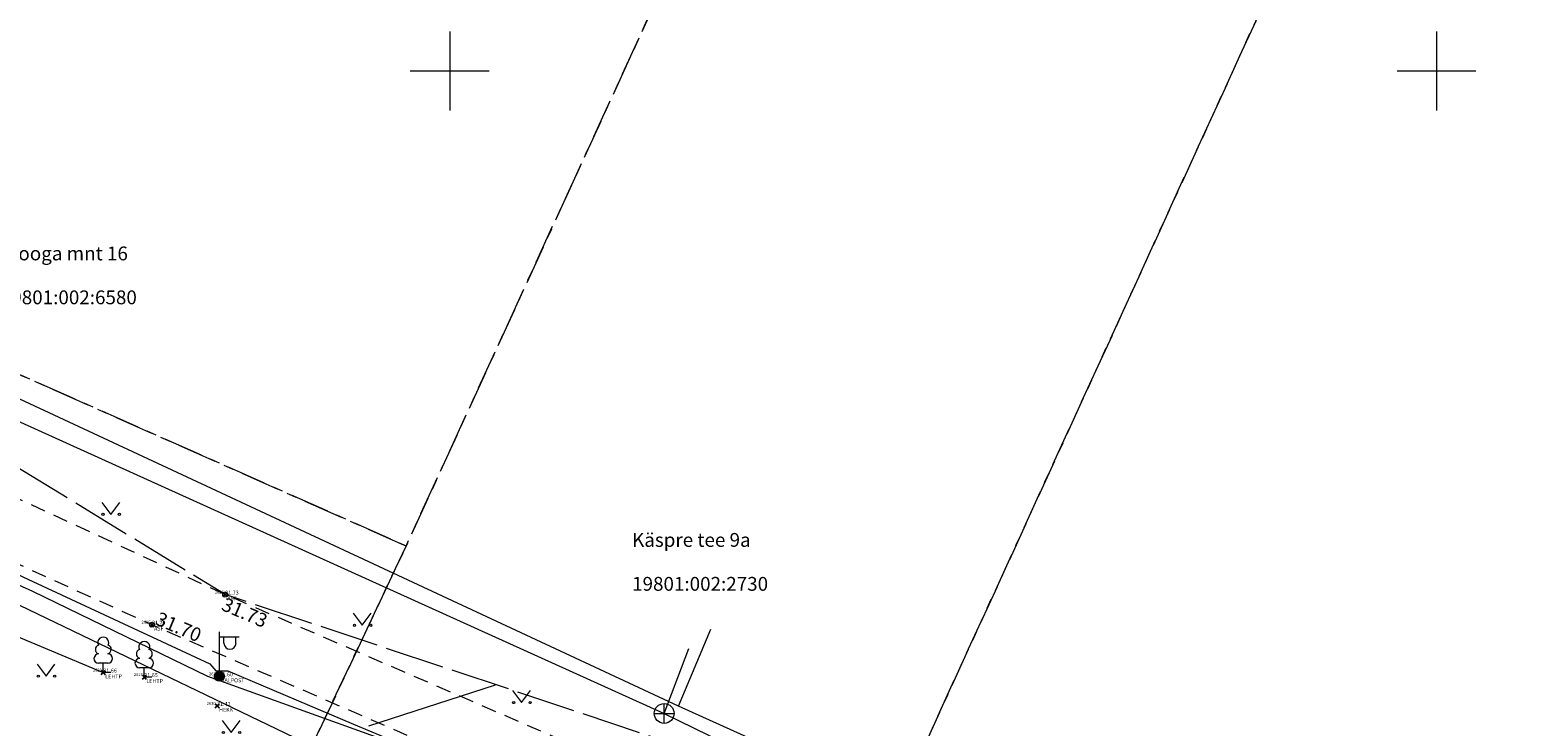
# Model space of a CAD drawing. Units: metres. Extents: x 529061 to 531938, y 6587171 to 6588961.
# Drawn here: x 530429 to 530504, y 6588267 to 6588302 of the extents above; entities that cross this region are included whole.
import ezdxf
from ezdxf.enums import TextEntityAlignment as Align

# ---------------------------------------------------------------- set-up
doc = ezdxf.new("R2010")
doc.units = ezdxf.units.M
doc.header["$MEASUREMENT"] = 0
doc.header["$PDMODE"] = 3
doc.header["$PDSIZE"] = 0.1
for name, pattern in [('ASFBET', [2.5, 1.5, -1]), ('KATASTRIPIIR', [7, 4, -1, 1, -1]), ('TOOPIIR', [7, 6, -1])]:
    doc.linetypes.add(name, pattern=pattern)
doc.layers.get('0').update_dxf_attribs({"lineweight": 9})
for name, color, linetype, lineweight in [('HALJASTUS', 94, 'Continuous', 9), ('KKAEV', 7, 'Continuous', 9), ('KORGUS-EH2000', 7, 'Continuous', 9), ('KTRASS', 7, 'Continuous', 9), ('mootpiir', 6, 'Continuous', 9), ('MPKAABEL', 1, 'Continuous', 9), ('PIIR', 32, 'Continuous', 9), ('POST', 1, 'Continuous', 9), ('PUU', 7, 'Continuous', 9), ('SITRASS', 5, 'Continuous', 9), ('TEE', 7, 'Continuous', 9), ('VORK', 7, 'Continuous', 9), ('VTRASS', 5, 'Continuous', 9)]:
    doc.layers.add(name, color=color, linetype=linetype, lineweight=lineweight)
for name, color, linetype, plot in [('MAAMUDEL-EH2000', 7, 'Continuous', False), ('MOOTKOOD', 7, 'Continuous', False), ('MOOTKORG-EH2000', 7, 'Continuous', False), ('MOOTMPUNKT', 7, 'Continuous', False), ('MOOTNR', 7, 'Continuous', False)]:
    doc.layers.add(name, color=color, linetype=linetype, plot=plot)
doc.styles.add('ITALIC', font='italic.shx')
doc.styles.add('romans', font='romans.shx')
doc.linetypes.add('-K-', pattern='A,10,-1.5,["K",romans,S=1.4,R=0,X=-0.7,Y=-0.7],-1.5,10,-3', length=26)
doc.linetypes.add('-V-', pattern='A,10,-1.5,["V",romans,S=1.4,R=0,X=-0.7,Y=-0.7],-1.5,10,-3', length=26)
doc.linetypes.add('HEKK', pattern='A,0,[133,mkm,S=0.6,R=0,X=0,Y=0],-2.3,[133,mkm,S=0.3,R=0,X=0.3,Y=0],-2.3', length=4.6)
doc.linetypes.add('KAITSETORU', pattern='A,0,[153,mkm,S=0.075,R=0,X=0,Y=0],-0.15,[153,mkm,S=0.075,R=0,X=0,Y=0],-0.15,[153,mkm,S=0.075,R=0,X=0,Y=0],-0.15,[152,mkm,S=0.075,R=0,X=0,Y=0],-1.2,[153,mkm,S=0.075,R=0,X=0,Y=0],-0.15,[153,mkm,S=0.075,R=0,X=0,Y=0],-0.15,[153,mkm,S=0.075,R=0,X=0,Y=0],-0.15,[152,mkm,S=0.075,R=0,X=0,Y=0],-0.15', length=2.25)
doc.linetypes.add('MP_KBL', pattern='A,8,-2,[138,mkm,S=1,R=0,X=0,Y=0],6,[138,mkm,S=1,R=180,X=0,Y=0],-2', length=18)
doc.linetypes.add('SI_KBL', pattern='A,8,-2,4,[132,mkm,S=0.5,R=0,X=0,Y=0],4,-2', length=20)

# ---------------------------------------------------------------- blocks, each defined once
blk = doc.blocks.new('MEPOST')
at = {"color": 0, "linetype": 'Continuous'}
for radius in [0.5, 0.45, 0.4, 0.35, 0.3, 0.25, 0.2, 0.15, 0.1, 0.05]:
    blk.add_circle((0, 0), radius, dxfattribs=at)
blk = doc.blocks.new('VAPOST')
at = {"color": 0, "linetype": 'Continuous'}
for p, q in [((0, 0.5), (0, 4.5)), ((0, 4), (2, 4)), ((0.45, 3.36), (0.45, 4)), ((1.68, 3.36), (1.68, 4))]:
    blk.add_line(p, q, dxfattribs=at)
blk.add_arc((1.07, 3.36), 0.613, 180, 0, dxfattribs=at)
blk = doc.blocks.new('LEHTP1')
at = {"color": 0, "linetype": 'Continuous'}
for p, q in [((0.48, 0.95), (-0.48, 0.95)), ((0, 0), (0, 0.95)), ((0.76, 0), (0, 0))]:
    blk.add_line(p, q, dxfattribs=at)
for centre, radius, start, end in [((0, 3.04), 0.554, 332.5799, 207.4201), ((-0.47, 1.42), 0.475, 90.0016, 269.3953), ((-0.34, 2.35), 0.465, 109.0217, 253.1415), ((0.34, 2.35), 0.465, 286.8508, 70.9859), ((0.47, 1.42), 0.475, 270.6047, 89.9984)]:
    blk.add_arc(centre, radius, start, end, dxfattribs=at)
blk = doc.blocks.new('VKORIS')
at = {"color": 0, "linetype": 'Continuous'}
for p, q in [((0, 4), (0, -4)), ((-4, 0), (4, 0))]:
    blk.add_line(p, q, dxfattribs=at)
blk = doc.blocks.new('KAKAEV')
at = {"color": 0, "linetype": 'Continuous'}
for p, q in [((-1, 0), (1, 0)), ((0, -1), (0, 1))]:
    blk.add_line(p, q, dxfattribs=at)
blk.add_circle((0, 0), 1, dxfattribs=at)
blk = doc.blocks.new('RING02')
at = {"color": 0, "linetype": 'Continuous'}
blk.add_circle((0, 0), 0.25, dxfattribs=at)
blk = doc.blocks.new('MURU')
at = {"color": 0, "linetype": 'Continuous'}
for p, q in [((-0.93, 1.21), (0, 0)), ((0, 0), (0.89, 1.21))]:
    blk.add_line(p, q, dxfattribs=at)
for centre in [(-0.8, 0), (0.86, 0)]:
    blk.add_ellipse(centre, major_axis=(0.0778, 0.0778), ratio=1, start_param=5.497787, end_param=11.780972, dxfattribs=at)

msp = doc.modelspace()

# ---------------------------------------------------------------- linework, layer by layer
at = {"layer": 'HALJASTUS', "linetype": 'HEKK', "ltscale": 0.5, "flags": 128}
for points in [[(530416.529, 6588278.556), (530443.47, 6588265.602)], [(530414.829, 6588276.911), (530432.449, 6588269.535)]]:
    msp.add_lwpolyline(points, dxfattribs=at)
at = {"layer": 'KTRASS', "linetype": '-K-', "ltscale": 0.5, "flags": 128}
for points in [[(530422.706, 6588284.71), (530460.868, 6588267.463)], [(530460.868, 6588267.463), (530462.11, 6588270.748)], [(530460.868, 6588267.463), (530487.09, 6588254.653)]]:
    msp.add_lwpolyline(points, dxfattribs=at)
at = {"layer": 'MAAMUDEL-EH2000', "color": 0}
for p in [(530438.627, 6588273.482, 31.731), (530434.918, 6588271.958, 31.7), (530432.449, 6588269.535, 31.665), (530434.528, 6588269.305, 31.65), (530438.332, 6588269.341, 31.604), (530438.215, 6588267.848, 31.424)]:
    msp.add_point(p, dxfattribs=at)
at = {"layer": 'MOOTMPUNKT', "color": 0}
for p in [(530438.627, 6588273.482), (530434.918, 6588271.958), (530432.449, 6588269.535), (530434.528, 6588269.305), (530438.332, 6588269.341), (530438.215, 6588267.848)]:
    msp.add_point(p, dxfattribs=at)
at = {"layer": 'mootpiir', "linetype": 'TOOPIIR', "ltscale": 0.5, "flags": 128}
msp.add_lwpolyline([(530271.866, 6588346.439), (530252.698, 6588358.467), (530234.792, 6588363.079), (530198.982, 6588381.361), (530163.073, 6588393.79), (530193.455, 6588437.636), (530197.349, 6588445.168), (530198.438, 6588448.434), (530199.76, 6588450.16), (530200.959, 6588451.706), (530202.146, 6588453.827), (530201.974, 6588455.229), (530203.755, 6588458.303), (530216.395, 6588477.041), (530220.296, 6588482.397), (530219.668, 6588483.286), (530218.947, 6588483.903), (530215.662, 6588486.903), (530213.787, 6588488.248), (530211.951, 6588489.6), (530210.153, 6588490.727), (530201.407, 6588495.196), (530193.138, 6588488.221), (530190.574, 6588485.137), (530182.19, 6588473.613), (530177.303, 6588453.987), (530164.438, 6588441.655), (530149.973, 6588444.914), (530147.616, 6588441.369), (530146.78, 6588440.205), (530146.32, 6588438.786), (530145.1, 6588436.499), (530144.629, 6588435.551), (530161.791, 6588423.931), (530144.047, 6588392.578), (530119.605, 6588398.195), (530118.519, 6588397.671), (530117.804, 6588394.78), (530118.634, 6588392.236), (530117.379, 6588388.109), (530117.095, 6588387.336), (530115.658, 6588382.798), (530113.848, 6588376.901), (530113.625, 6588375.976), (530112.802, 6588373.323), (530111.96, 6588370.649), (530111.142, 6588367.692), (530109.972, 6588360.242), (530111.992, 6588352.816), (530122.873, 6588348.928), (530125.97, 6588346.918), (530126.824, 6588346.359), (530129.573, 6588345.169), (530141.765, 6588348.397), (530160.726, 6588342.891), (530175.94, 6588334.925), (530223.155, 6588317.001), (530240.383, 6588310.28), (530262.982, 6588303.129), (530265.505, 6588301.55), (530267.861, 6588300.579), (530270.779, 6588299.365), (530273.301, 6588298.134), (530275.826, 6588297.024), (530280.399, 6588294.301), (530297.2, 6588288.369), (530327.629, 6588277.704), (530360.047, 6588266.721), (530365.524, 6588257.259), (530382.029, 6588264.214), (530389.673, 6588258.284), (530388.197, 6588245.504), (530388.579, 6588243.339), (530402.942, 6588237.612), (530410.512, 6588239.495), (530410.165, 6588250), (530449.806, 6588233.275), (530449.552, 6588228.858), (530450.734, 6588229.234), (530460.379, 6588201.757), (530463.429, 6588193.648), (530474.055, 6588182.206), (530472.866, 6588171.542), (530473.561, 6588166.14), (530473.557, 6588166.016), (530473.42, 6588163.97), (530468.958, 6588151.695), (530466.134, 6588128.795), (530465.373, 6588119.62), (530465.356, 6588119.478), (530464.635, 6588114.512), (530463.847, 6588108.232), (530464.855, 6588102.519), (530464.763, 6588102.426), (530469.031, 6588095.583), (530472.333, 6588094.995), (530474.803, 6588094.463), (530477.81, 6588093.983), (530480.738, 6588093.728), (530480.882, 6588093.764), (530484.341, 6588093.153), (530487.808, 6588092.789), (530488.109, 6588092.794), (530490.872, 6588092.49), (530496.303, 6588091.772), (530498.203, 6588107.153), (530498.131, 6588111.976), (530499.464, 6588114.805), (530499.964, 6588126.699), (530511.396, 6588137.977), (530511.022, 6588139.768), (530518.18, 6588161.385), (530506.814, 6588166.359), (530513.104, 6588179.807), (530539.307, 6588168.801), (530548.093, 6588166.914), (530549.891, 6588166.459), (530555.348, 6588164.905), (530556.496, 6588164.656), (530566.403, 6588173.974), (530580.507, 6588167.613), (530595.162, 6588160.048), (530599.187, 6588156.369), (530603.762, 6588152.758), (530628.034, 6588131.902), (530625.385, 6588127.741), (530641.111, 6588116.821), (530656.981, 6588106.302), (530682.034, 6588087.442), (530683.505, 6588085.607), (530686.014, 6588084.4), (530704.993, 6588070.144), (530721.539, 6588052.523), (530722.933, 6588045.589), (530724.407, 6588043.59), (530726.616, 6588041.563), (530727.453, 6588040.901), (530733.889, 6588045.209), (530742.037, 6588038.193), (530742.335, 6588038.587), (530743.904, 6588041.121), (530744.195, 6588041.601), (530746.226, 6588046.044), (530747.911, 6588047.689), (530749.018, 6588050.203), (530751.619, 6588068.016), (530756.589, 6588084.308), (530793.475, 6588083.082), (530804.309, 6588079.486), (530817.909, 6588073.075), (530855.615, 6588067.006), (530876.986, 6588050.752), (530879.509, 6588050.775), (530887.322, 6588051.971), (530891.848, 6588057.142), (530928.138, 6588063.927), (530965.099, 6588060.392), (530997.872, 6588056.81), (531009.925, 6588055.296), (531029.002, 6588053.745), (531033.081, 6588052.669), (531036.019, 6588052.565), (531045.573, 6588048.048), (531051.817, 6588044.334), (531058.273, 6588042.494), (531060.658, 6588041.709), (531064.615, 6588041.97), (531068.31, 6588041.677), (531071.188, 6588041.535), (531074.368, 6588041.232), (531076.848, 6588040.595), (531079.8, 6588039.973), (531084.872, 6588043.007), (531085.051, 6588045.012), (531087.358, 6588050), (531089.528, 6588053.636), (531092.549, 6588057.131), (531105.239, 6588058.111), (531105.641, 6588062.562), (531105.644, 6588063.077), (531105.479, 6588066.054), (531105.367, 6588067.392), (531105.603, 6588070.395), (531104.862, 6588071.331), (531105.51, 6588076.09), (531106.097, 6588079.837), (531106.744, 6588084.181), (531106.757, 6588084.961), (531106.321, 6588089.642), (531105.562, 6588092.595), (531105.15, 6588095.557), (531104.859, 6588098.986), (531086.088, 6588098.423), (531085.897, 6588106.861), (531080.512, 6588106.97), (531076.751, 6588106.97), (531073.698, 6588106.773), (531070.672, 6588106.645), (531067.266, 6588106.572), (531057.986, 6588099.98), (531056.693, 6588100.088), (531054.199, 6588100.386), (531053.216, 6588100.539), (531032.298, 6588101.139), (531014.654, 6588107.982), (531012.399, 6588108.131), (531006.042, 6588110.932), (531005.946, 6588110.973), (531005.407, 6588109.445), (531004.16, 6588107.454), (531000.863, 6588105.333), (530999.3, 6588105.124), (530997.782, 6588105.179), (530988.048, 6588105.643), (530933.231, 6588107.26), (530928.207, 6588120.225), (530923.469, 6588132.158), (530918.879, 6588126.812), (530918.051, 6588126.95), (530914.473, 6588127.943), (530905.619, 6588128.732), (530904.805, 6588128.718), (530903.945, 6588128.474), (530903.699, 6588128.227), (530898.86, 6588117.139), (530891.466, 6588114.752), (530884.151, 6588114.989), (530873.317, 6588116.682), (530858.934, 6588117.626), (530827.789, 6588121.758), (530820.215, 6588122.817), (530815.379, 6588136.732), (530808.287, 6588139.767), (530798.45, 6588141.075), (530797.552, 6588141.317), (530795.615, 6588141.561), (530793.821, 6588142.148), (530791.449, 6588143.034), (530788.585, 6588142.98), (530782.358, 6588129.305), (530734.006, 6588137.459), (530668.283, 6588165.517), (530663.539, 6588167.653), (530662.502, 6588168.155), (530643.744, 6588176.859), (530606.365, 6588193.191), (530594.01, 6588200.694), (530587.083, 6588204.15), (530573.313, 6588210.949), (530558.884, 6588217.87), (530563.241, 6588226.713), (530562.572, 6588227.463), (530560.288, 6588228.44), (530557.897, 6588229.865), (530555.935, 6588231.463), (530555.041, 6588231.882), (530553.175, 6588232.646), (530551.322, 6588233.374), (530548.56, 6588231.723), (530532.453, 6588238.856), (530524.712, 6588242.301), (530515.694, 6588246.265), (530502.742, 6588251.955), (530477.822, 6588258.431), (530463.16, 6588265.31), (530438.627, 6588273.482), (530419.318, 6588285.292), (530419.87, 6588288.365), (530418.597, 6588288.89), (530415.274, 6588290.322), (530404.714, 6588289.423), (530331.174, 6588321.833), (530327.492, 6588325.78), (530321.482, 6588326.944), (530316.049, 6588329.848), (530312.912, 6588327.146), (530293.914, 6588336.364)], close=True, dxfattribs=at)
at = {"layer": 'MPKAABEL', "linetype": 'MP_KBL', "ltscale": 0.5, "flags": 128}
msp.add_lwpolyline([(530330.836, 6588314.681), (530331.06, 6588314.66), (530339.8, 6588311.07), (530346.87, 6588308.17), (530351.91, 6588306.1), (530352.26, 6588305.75), (530352.79, 6588305.71), (530360.69, 6588302.05), (530367.64, 6588298.82), (530372.38, 6588296.63), (530372.72, 6588296.26), (530373.31, 6588296.2), (530381.33, 6588292.61), (530393.2, 6588287.29), (530393.57, 6588286.9), (530394.13, 6588286.93), (530403.83, 6588283.9), (530409.64, 6588282.08), (530416.08, 6588280.04), (530416.691, 6588279.492), (530417.258, 6588279.595), (530428.63, 6588274.26), (530437.85, 6588269.98), (530438.15, 6588269.62), (530438.762, 6588269.62), (530445.13, 6588266.92), (530456.52, 6588262.16), (530460.4, 6588260.54), (530460.76, 6588260.17), (530461.31, 6588260.13), (530469, 6588256.73), (530479.16, 6588252.23), (530480.4, 6588251.69), (530480.79, 6588251.29), (530481.32, 6588251.26), (530496.37, 6588244.22), (530501.18, 6588241.98), (530501.51, 6588241.6), (530502.06, 6588241.57), (530513.68, 6588236.32), (530522.55, 6588232.3), (530522.95, 6588231.91), (530523.51, 6588231.84), (530534.56, 6588226.15), (530542.54, 6588222.03), (530542.88, 6588221.63), (530543.46, 6588221.54), (530554.33, 6588215.28), (530562.17, 6588210.76), (530562.51, 6588210.33), (530563.03, 6588210.29), (530577.48, 6588203.29), (530583.95, 6588200.16), (530584.29, 6588199.77), (530584.86, 6588199.7), (530599.28, 6588192.75), (530603.88, 6588190.53), (530604.22, 6588190.15), (530604.78, 6588190.11), (530619.7, 6588183), (530624.46, 6588180.73), (530624.82, 6588180.33), (530625.41, 6588180.27), (530633.54, 6588176.31), (530643.54, 6588171.45), (530644.79, 6588170.84), (530645.4, 6588170.32), (530650.89, 6588167.95), (530652.16, 6588171.39), (530656.96, 6588168.87), (530663.15, 6588164.33), (530666.87, 6588161.61), (530668.39, 6588160.67), (530672.15, 6588158.91), (530686.85, 6588152), (530687.39, 6588151.96), (530687.8, 6588151.59), (530696.53, 6588148.27), (530708.62, 6588143.68), (530709.14, 6588143.7), (530709.64, 6588143.3), (530718.4, 6588140.22), (530729.17, 6588136.42), (530730.52, 6588135.95), (530731.12, 6588135.96), (530731.685, 6588135.61), (530743.94, 6588131.98), (530751.48, 6588129.77), (530752.85, 6588129.36), (530753.5, 6588129.39), (530754.48, 6588129.15), (530765.65, 6588126.38), (530773.85, 6588124.34), (530773.17, 6588120.57), (530775.05, 6588119.89), (530775.2, 6588119.903)], dxfattribs=at)
at = {"layer": 'PIIR', "color": 73, "linetype": 'KATASTRIPIIR', "ltscale": 0.5, "flags": 128}
msp.add_lwpolyline([(529074.13, 6588960.5), (529153.74, 6588961.06), (529181.18, 6588933.31), (529192.79, 6588918.22), (529200.65, 6588908.04), (529211.41, 6588904.98), (529288.11, 6588872.38), (529322.49, 6588862.93), (529343.41, 6588850.49), (529364.64, 6588837.35), (529380.29, 6588827.28), (529392.17, 6588819.2), (529414.85, 6588803.79), (529438.96, 6588787.4), (529469.76, 6588766.45), (529487.59, 6588754.31), (529504.1, 6588743.11), (529606.76, 6588674.2), (529626.35, 6588665.71), (529635.98, 6588659.48), (529684.44, 6588622.64), (529733.74, 6588581.27), (529775.11, 6588547.83), (529788, 6588537.07), (529812.94, 6588520.35), (529846.66, 6588496.26), (529865.22, 6588484.36), (529881.37, 6588475.01), (529893.83, 6588469.06), (529916.94, 6588462.5), (529986.21, 6588443.06), (529981.86, 6588431.19), (530009.95, 6588423.04), (530088.63, 6588400.02), (530139.04, 6588385.27), (530152.11, 6588381.45), (530155, 6588380.32), (530189.23, 6588367.05), (530227.13, 6588352.4), (530258.98, 6588340.06), (530285.73, 6588329.71), (530313.27, 6588319.05), (530315.12, 6588318.32), (530324.38, 6588314.07), (530361.15, 6588297.17), (530403.56, 6588277.69), (530410.63, 6588292.41), (530447.79, 6588275.94), (530441.1, 6588261.75), (530466.94, 6588250.51), (530473.28, 6588264.15), (530499.97, 6588251.45), (530493.19, 6588236.84), (530585.49, 6588192.79), (530586.72, 6588193.94), (530652.33, 6588162.2), (530679.97, 6588149.07), (530708.17, 6588137.71), (530778.17, 6588116.85), (530799.15, 6588112.95), (530875.98, 6588103.2), (530914.18, 6588099.61), (531001.21, 6588091.43), (531004.61, 6588091.2), (531081.9, 6588086.59), (531129.79, 6588088.51), (531170.72, 6588092.67), (531183.55, 6588094.6), (531283.27, 6588111.06), (531314.77, 6588121.4), (531349.53, 6588133.41), (531407.81, 6588163.31), (531508.46, 6588193.93), (531571.53, 6588206.93), (531604.45, 6588183.18), (531611.65, 6588174.05), (531615.47, 6588169.21), (531614, 6588148.68), (531617.83, 6588141.98), (531621.68, 6588141.33), (531624.1, 6588144.52), (531648.15, 6588133.1), (531658.2, 6588144.67), (531676.53, 6588142.54), (531695.48, 6588143.1), (531705.93, 6588147.51), (531710.87, 6588155.03), (531710.24, 6588160.01), (531706.64, 6588166.66), (531701.61, 6588168.62), (531680.03, 6588169.54), (531700.8, 6588193.7), (531744.52, 6588152.11), (531781.65, 6588215.75), (531805.17, 6588256.06), (531823.86, 6588288.1), (531826.38, 6588292.42), (531824.83, 6588293.91), (531902.8, 6588434.83), (531915.44, 6588454.09), (531938, 6588454.25), (531843.76, 6588283.35), (531759.01, 6588137.07), (531762.43, 6588129.96), (531752.4, 6588122.81), (531736.42, 6588109.82), (531693.72, 6588098.62), (531683.44, 6588095.73), (531663.37, 6588103.99), (531644.52, 6588115.46), (531620.4, 6588125.89), (531592.69, 6588138.62), (531558.13, 6588153.29), (531538.25, 6588156.56), (531524.31, 6588155.96), (531516.23, 6588156.28), (531471.37, 6588145.05), (531456.14, 6588140.01), (531456.75, 6588137.92), (531422.68, 6588125.76), (531407.14, 6588119.03), (531383.94, 6588111.36), (531364.95, 6588105.27), (531318.31, 6588095.44), (531307.46, 6588093.37), (531290.16, 6588090.56), (531249.61, 6588084.18), (531181.8, 6588074.98), (531172.44, 6588073.75), (531153.12, 6588071.68), (531134.02, 6588069.94), (531089.26, 6588067.65), (531081.18, 6588067.6), (531080.77, 6588063.83), (531065.38, 6588062.14), (531002.39, 6588062.48), (530943.44, 6588062), (530865.69, 6588070.84), (530871.85, 6588084.53), (530798.49, 6588093.13), (530796.99, 6588089.99), (530750.89, 6588098.71), (530742.09, 6588097.05), (530685.29, 6588121.17), (530638.09, 6588142.05), (530629.68, 6588131.59), (530594.71, 6588161.18), (530566.64, 6588175.18), (530571.34, 6588179.56), (530510.23, 6588208.37), (530486.34, 6588218.89), (530451.29, 6588234.98), (530406.69, 6588253.31), (530382.53, 6588265.98), (530333.65, 6588287.31), (530276.78, 6588313.34), (530193.74, 6588348.2), (530030.42, 6588396.34), (529972.22, 6588415.98), (529960.64, 6588420.03), (529878.56, 6588446.63), (529826.29, 6588473.27), (529796.45, 6588491.88), (529773.66, 6588508.51), (529725.71, 6588546.37), (529721.23, 6588540.59), (529652.62, 6588592.12), (529659.14, 6588600.79), (529595.22, 6588649.54), (529501.1, 6588714.06), (529492.06, 6588702.49), (529412.49, 6588753.69), (529363.97, 6588789.7), (529372.97, 6588799.6), (529320.01, 6588833.19), (529331.79, 6588808.89), (529328.86, 6588804.94), (529222.25, 6588858.58), (529150.69, 6588885.06), (529120.08, 6588898.63), (529126.85, 6588907.02), (529089.82, 6588918.13), (529083.61, 6588910.29), (529060.93, 6588917.87), (529074.13, 6588960.5)], dxfattribs=at)
at = {"layer": 'PIIR', "color": 164, "linetype": 'KATASTRIPIIR', "ltscale": 0.5, "flags": 128}
for points in [[(530432.65, 6588338.17), (530436.99, 6588347.18), (530439.86, 6588351.48), (530467.77, 6588337.05), (530474.9, 6588333.37), (530471.69, 6588328.03), (530447.79, 6588275.94), (530410.63, 6588292.41), (530432.65, 6588338.17)], [(530441.1, 6588261.75), (530447.79, 6588275.94), (530471.69, 6588328.03), (530496.86, 6588315.67), (530473.28, 6588264.15), (530466.94, 6588250.51), (530441.1, 6588261.75)], [(530473.28, 6588264.15), (530496.86, 6588315.67), (530524.15, 6588303.82), (530500.68, 6588252.99), (530499.97, 6588251.45), (530473.28, 6588264.15)]]:
    msp.add_lwpolyline(points, dxfattribs=at)
at = {"layer": 'SITRASS', "linetype": 'KAITSETORU', "ltscale": 0.5}
msp.add_line((530445.91, 6588266.84), (530452.325, 6588268.919), dxfattribs=at)
at = {"layer": 'SITRASS', "linetype": 'SI_KBL', "ltscale": 0.5, "flags": 128}
msp.add_lwpolyline([(530395.539, 6588293.462), (530403.287, 6588283.677), (530410.05, 6588281.979), (530415.319, 6588279.759), (530428.868, 6588273.655), (530437.721, 6588269.352), (530451.06, 6588264.562), (530455.663, 6588263.693)], dxfattribs=at)
at = {"layer": 'TEE', "linetype": 'ASFBET', "ltscale": 0.5, "flags": 128}
for points in [[(530553.175, 6588232.646), (530549.572, 6588225.415), (530548.927, 6588224.252), (530548.097, 6588223.631), (530547.059, 6588223.219), (530537.892, 6588229.024), (530513.032, 6588240.47), (530501.324, 6588245.769), (530476.658, 6588256.881), (530462.255, 6588263.262), (530438.627, 6588273.482), (530418.395, 6588282.843), (530420.093, 6588286.377), (530418.715, 6588287.346), (530418.206, 6588288.035), (530418.597, 6588288.89)], [(530412.969, 6588267.546), (530412.637, 6588268.076), (530412.084, 6588269.326), (530411.785, 6588270.825), (530411.77, 6588272.618), (530412.933, 6588275.677), (530414.645, 6588279.362), (530415.688, 6588280.662), (530434.918, 6588271.958), (530461.218, 6588260.578), (530475.615, 6588254.332), (530500.453, 6588242.957), (530511.644, 6588237.856), (530510.703, 6588235.255), (530509.589, 6588232.4), (530508.908, 6588229.842), (530507.724, 6588229.158), (530506.762, 6588228.611), (530505.759, 6588228.381)]]:
    msp.add_lwpolyline(points, dxfattribs=at)
at = {"layer": 'VTRASS', "linetype": '-V-', "ltscale": 0.5, "flags": 128}
for points in [[(530473.826, 6588262.318), (530461.598, 6588267.836), (530329.608, 6588329.316), (530334.289, 6588336.328)], [(530461.598, 6588267.836), (530463.225, 6588271.732)]]:
    msp.add_lwpolyline(points, dxfattribs=at)

# ---------------------------------------------------------------- block references
at = {"layer": 'HALJASTUS', "xscale": 0.5, "yscale": 0.5, "zscale": 0.5}
for p in [(530432.834, 6588277.546), (530445.574, 6588271.93), (530429.557, 6588269.349), (530453.645, 6588268.015), (530438.933, 6588266.502)]:
    msp.add_blockref('MURU', p, dxfattribs=at)
at = {"layer": 'KKAEV', "xscale": 0.5, "yscale": 0.5, "zscale": 0.5}
msp.add_blockref('KAKAEV', (530460.868, 6588267.463), dxfattribs=at)
at = {"layer": 'KORGUS-EH2000', "xscale": 0.5, "yscale": 0.5, "zscale": 0.5}
for p in [(530438.627, 6588273.482), (530434.918, 6588271.958)]:
    msp.add_blockref('RING02', p, dxfattribs=at)
at = {"layer": 'POST', "xscale": 0.5, "yscale": 0.5, "zscale": 0.5}
for name in ['VAPOST', 'MEPOST']:
    msp.add_blockref(name, (530438.332, 6588269.341), dxfattribs=at)
at = {"layer": 'PUU', "xscale": 0.5, "yscale": 0.5, "zscale": 0.5}
for p in [(530432.449, 6588269.535), (530434.528, 6588269.305)]:
    msp.add_blockref('LEHTP1', p, dxfattribs=at)
at = {"layer": 'VORK', "xscale": 0.5, "yscale": 0.5, "zscale": 0.5}
for p in [(530450, 6588300), (530500, 6588300)]:
    msp.add_blockref('VKORIS', p, dxfattribs=at)

# ---------------------------------------------------------------- texts
at = {"layer": 'KORGUS-EH2000', "style": 'ITALIC'}
for s, rotation, p in [('31.73', 336.75143, (530438.378, 6588272.724)), ('31.70', 336.90461, (530435.033, 6588271.991))]:
    msp.add_text(s, height=0.7, rotation=rotation, dxfattribs=at).set_placement(p)
at = {"layer": 'MOOTKOOD', "color": 5}
for s, p in [('ASF', (530438.727, 6588273.382)), ('ASF', (530435.018, 6588271.858)), ('LEHTP', (530432.549, 6588269.435)), ('LEHTP', (530434.628, 6588269.205)), ('VALPOST', (530438.432, 6588269.241)), ('HEKK', (530438.315, 6588267.748))]:
    msp.add_text(s, height=0.2, dxfattribs=at).set_placement(p, align=Align.TOP_LEFT)
at = {"layer": 'MOOTKORG-EH2000', "color": 4}
for s, p in [('31.73', (530438.627, 6588273.482)), ('31.70', (530434.918, 6588271.958)), ('31.66', (530432.449, 6588269.535)), ('31.65', (530434.528, 6588269.305)), ('31.60', (530438.332, 6588269.341)), ('31.42', (530438.215, 6588267.848))]:
    msp.add_text(s, height=0.2, dxfattribs=at).set_placement(p)
at = {"layer": 'MOOTNR', "color": 1}
for s, p in [('2626', (530438.553, 6588273.531)), ('2625', (530434.844, 6588272.007)), ('2629', (530432.375, 6588269.584)), ('2628', (530434.454, 6588269.354)), ('2627', (530438.258, 6588269.39)), ('2630', (530438.141, 6588267.897))]:
    msp.add_text(s, height=0.15, dxfattribs=at).set_placement(p, align=Align.RIGHT)
at = {"layer": 'PIIR', "color": 164, "linetype": 'KATASTRIPIIR', "ltscale": 0.5, "style": 'romans'}
for s, p in [('Klooga mnt 16', (530427.258, 6588290.407)), ('19801:002:6580', (530427.258, 6588288.183)), ('Käspre tee 9a', (530459.243, 6588275.9)), ('19801:002:2730', (530459.243, 6588273.676))]:
    msp.add_text(s, height=0.7, dxfattribs=at).set_placement(p)

doc.saveas('drawing.dxf')
